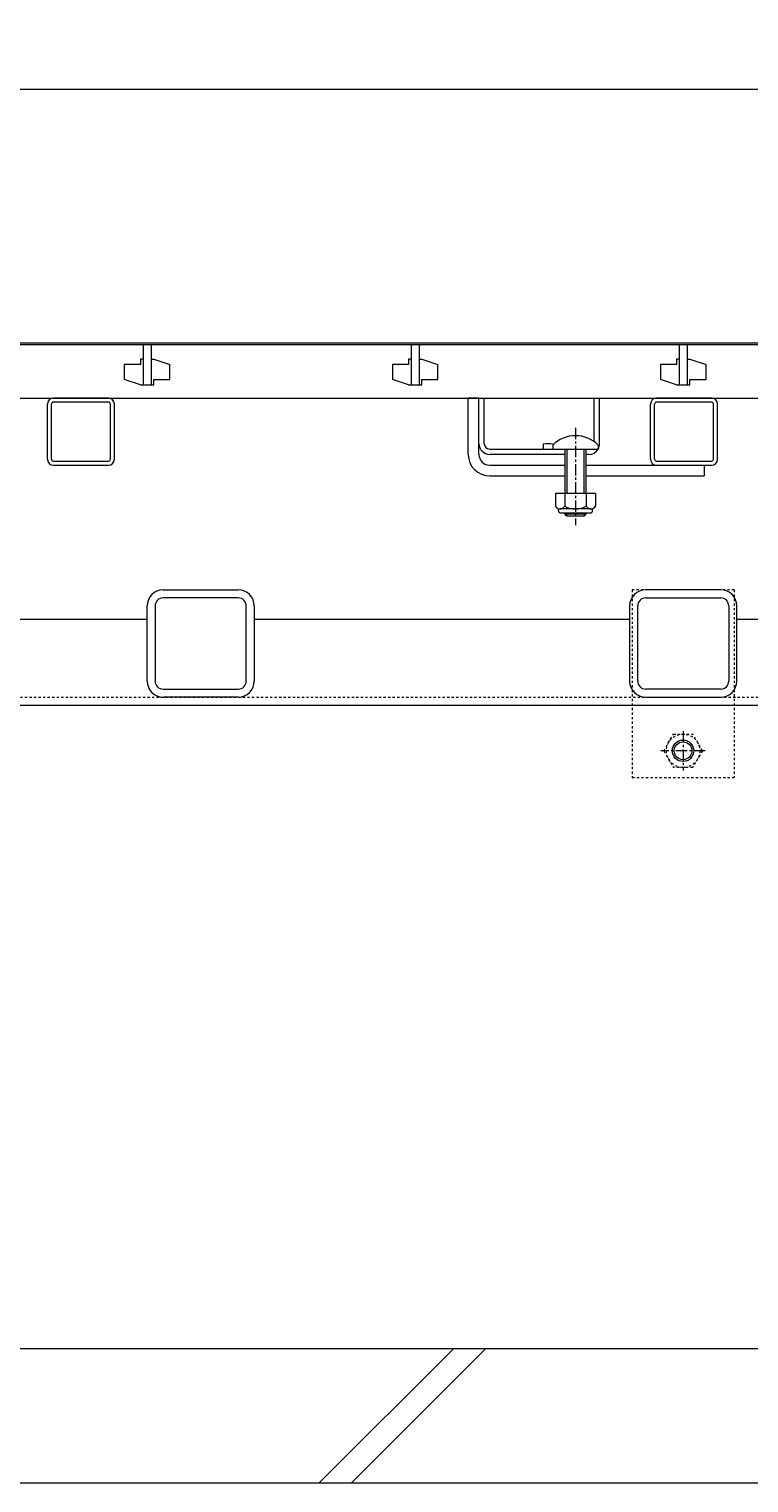
# Model space of a CAD drawing. Extents: x 261 to 3628, y 403 to 2098.
# Drawn here: x 1453 to 1721, y 487 to 1029 of the extents above; entities that cross this region are included whole.
import ezdxf

# ---------------------------------------------------------------- set-up
doc = ezdxf.new("R2010")
doc.units = 0
doc.linetypes.add('中心線（短）', pattern=[6.773333, 4.233333, -0.846667, 0.846667, -0.846667])
doc.linetypes.add('点線（標準）', pattern=[1.693333, 0.846667, -0.846667])
doc.layers.get('0').update_dxf_attribs({"lineweight": 9})
doc.layers.get('Defpoints').update_dxf_attribs({"lineweight": 9})
for name, color, linetype, lineweight in [('アンカー', 7, 'Continuous', 9), ('スライドスクリューロック', 7, 'Continuous', 9), ('スリット蓋', 3, 'Continuous', 9), ('ホルダー', 2, 'Continuous', 9), ('六角ボルト', 2, 'Continuous', 9), ('寸法', 7, 'Continuous', 9), ('枠', 7, 'Continuous', 9), ('角パイプ（蓋受け）', 7, 'Continuous', 9), ('角パイプ（補強梁）', 7, 'Continuous', 9), ('Ｕ字溝', 7, 'Continuous', 9)]:
    doc.layers.add(name, color=color, linetype=linetype, lineweight=lineweight)
doc.styles.add('(K)MSゴシック', font='txt')
doc.dimstyles.new('KAD-1', dxfattribs={"dimtxt": 3, "dimasz": 4, "dimexe": 1, "dimexo": 2, "dimgap": 1, "dimtad": 1, "dimdec": 1, "dimdsep": 46, "dimtxsty": '(K)MSゴシック', "dimblk": 'DOTSMALL', "dimcen": 0, "dimclrd": 7, "dimclre": 256, "dimclrt": 2, "dimadec": 0, "dimazin": 0, "dimtfac": 1, "dimtdec": 1, "dimtmove": 0, "dimatfit": 3, "dimldrblk": 'DOTSMALL', "dimfxl": 1, "dimtfill": 1, "dimlwd": -1, "dimlwe": -1, "dimarcsym": 0})

# ---------------------------------------------------------------- blocks, each defined once
blk = doc.blocks.new('_DotSmall')
at = {"color": 0, "linetype": 'ByBlock', "const_width": 0.5}
blk.add_lwpolyline([(-0.0625, 0, 1), (0.0625, 0, 1)], format="xyb", close=True, dxfattribs=at)
blk = doc.blocks.new('*D27')
at = {"layer": 'Defpoints', "color": 0, "linetype": 'Continuous', "lineweight": 9, "transparency": 16777216}
for p in [(1745.74, 1006.86), (747.74, 912.09), (1745.74, 912.09)]:
    blk.add_point(p, dxfattribs=at)
at = {"layer": '寸法', "transparency": 16777216}
for p, q in [((747.74, 922.09), (747.74, 1011.86)), ((1745.74, 922.09), (1745.74, 1011.86))]:
    blk.add_line(p, q, dxfattribs=at)
at = {"layer": '寸法', "color": 7, "transparency": 16777216}
blk.add_line((747.74, 1006.86), (1745.74, 1006.86), dxfattribs=at)
at = {"layer": '寸法', "color": 7, "linetype": 'Continuous', "transparency": 16777216, "xscale": 20, "yscale": 20, "zscale": 20, "rotation": 180}
blk.add_blockref('_DotSmall', (747.74, 1006.86), dxfattribs=at)
at = {"layer": '寸法', "color": 7, "linetype": 'Continuous', "transparency": 16777216, "xscale": 20, "yscale": 20, "zscale": 20}
blk.add_blockref('_DotSmall', (1745.74, 1006.86), dxfattribs=at)
at = {"layer": '寸法', "color": 2, "linetype": 'Continuous', "transparency": 16777216, "insert": (1246.74, 1019.36), "char_height": 15, "attachment_point": 5, "style": '(K)MSゴシック', "bg_fill": 3, "box_fill_scale": 1.1, "bg_fill_color": 256, "bg_fill_true_color": 13158600, "bg_fill_transparency": 0}
blk.add_mtext('998', dxfattribs=at)

msp = doc.modelspace()

# ---------------------------------------------------------------- linework, layer by layer
at = {"layer": 'アンカー', "color": 7, "linetype": '点線（標準）', "lineweight": 9}
for p, q in [((1715.74, 820.09), (1677.74, 820.09)), ((1677.74, 820.09), (1677.74, 750.09)), ((1715.74, 820.09), (1715.74, 750.09)), ((1677.74, 750.09), (1715.74, 750.09))]:
    msp.add_line(p, q, dxfattribs=at)
at = {"layer": 'スライドスクリューロック', "color": 7, "linetype": 'Continuous', "lineweight": 9}
for p, q in [((1616.54, 870.59), (1616.54, 891.59)), ((1620.54, 874.59), (1620.54, 891.59)), ((1620.54, 870.59), (1620.54, 874.59)), ((1624.54, 866.59), (1652.54, 866.59)), ((1624.54, 862.59), (1652.54, 862.59)), ((1660.54, 866.59), (1704.54, 866.59)), ((1660.54, 862.59), (1704.54, 862.59)), ((1704.54, 866.59), (1704.54, 862.59))]:
    msp.add_line(p, q, dxfattribs=at)
at = {"layer": 'スライドスクリューロック', "linetype": 'Continuous'}
msp.add_line((1620.54, 891.59), (1616.54, 891.59), dxfattribs=at)
at = {"layer": 'スライドスクリューロック', "color": 7, "linetype": '中心線（短）', "lineweight": 9}
msp.add_line((1656.54, 880.56), (1656.54, 844.21), dxfattribs=at)
at = {"layer": 'スライドスクリューロック', "color": 6, "linetype": 'Continuous', "lineweight": 9}
for p, q in [((1648.04, 874.06), (1648.04, 872.59)), ((1665.04, 874.06), (1665.04, 872.59)), ((1648.04, 872.59), (1665.04, 872.59)), ((1652.54, 872.59), (1652.54, 856.09)), ((1653.34, 872.59), (1653.34, 856.09)), ((1659.74, 856.09), (1659.74, 872.59)), ((1660.54, 856.09), (1660.54, 872.59)), ((1652.54, 848.39), (1652.54, 848.79)), ((1653.34, 847.59), (1652.54, 848.39)), ((1652.54, 848.39), (1660.54, 848.39)), ((1653.34, 847.59), (1653.34, 848.79)), ((1659.74, 847.59), (1653.34, 847.59)), ((1659.74, 848.79), (1659.74, 847.59)), ((1659.74, 847.59), (1660.54, 848.39)), ((1660.54, 848.79), (1660.54, 848.39))]:
    msp.add_line(p, q, dxfattribs=at)
at = {"layer": 'スライドスクリューロック', "color": 2, "linetype": 'Continuous', "lineweight": 9}
for p, q in [((1649.04, 856.09), (1649.04, 851.29)), ((1664.04, 856.09), (1649.04, 856.09)), ((1652.54, 856.09), (1652.54, 851.29)), ((1660.54, 856.09), (1660.54, 851.29)), ((1664.04, 856.09), (1664.04, 851.29)), ((1650.19, 849.54), (1650.19, 850.38)), ((1662.29, 850.29), (1650.79, 850.29)), ((1650.94, 848.79), (1662.14, 848.79)), ((1662.89, 849.54), (1662.89, 850.38))]:
    msp.add_line(p, q, dxfattribs=at)
at = {"layer": 'スライドスクリューロック', "color": 6, "linetype": 'Continuous', "lineweight": 9}
msp.add_arc((1656.54, 865.59), 12, 44.9005, 135.0995, dxfattribs=at)
at = {"layer": 'スライドスクリューロック', "color": 7, "linetype": 'Continuous', "lineweight": 9}
for radius in [8, 4]:
    msp.add_arc((1624.54, 870.59), radius, 180, 270, dxfattribs=at)
at = {"layer": 'スライドスクリューロック', "color": 2, "linetype": 'Continuous', "lineweight": 9}
for centre, radius, start, end in [((1650.79, 852.32), 2.03, 210.518, 329.482), ((1656.54, 858.79), 8.5, 241.9287, 298.0715), ((1662.29, 852.32), 2.03, 210.5145, 329.4851), ((1650.94, 849.54), 0.75, 180, 270), ((1662.14, 849.54), 0.75, 270, 0)]:
    msp.add_arc(centre, radius, start, end, dxfattribs=at)
at = {"layer": 'スリット蓋', "color": 3, "linetype": 'Continuous', "lineweight": 9}
for p, q in [((747.74, 911.59), (1745.74, 911.59)), ((1495.24, 911.59), (1495.24, 896.59)), ((1498.24, 911.59), (1498.24, 896.59)), ((1595.24, 911.59), (1595.24, 896.59)), ((1598.24, 911.59), (1598.24, 896.59)), ((1695.24, 911.59), (1695.24, 896.59)), ((1698.24, 911.59), (1698.24, 896.59)), ((1495.24, 906.09), (1494.24, 906.09)), ((1494.24, 906.09), (1494.24, 904.09)), ((1498.24, 906.09), (1499.24, 906.09)), ((1499.24, 906.09), (1505.24, 904.09)), ((1595.24, 906.09), (1594.24, 906.09)), ((1594.24, 906.09), (1594.24, 904.09)), ((1598.24, 906.09), (1599.24, 906.09)), ((1599.24, 906.09), (1605.24, 904.09)), ((1695.24, 906.09), (1694.24, 906.09)), ((1694.24, 906.09), (1694.24, 904.09)), ((1698.24, 906.09), (1699.24, 906.09)), ((1699.24, 906.09), (1705.24, 904.09)), ((1494.24, 904.09), (1488.24, 904.09)), ((1488.24, 904.09), (1488.24, 898.59)), ((1505.24, 898.59), (1505.24, 904.09)), ((1594.24, 904.09), (1588.24, 904.09)), ((1588.24, 904.09), (1588.24, 898.59)), ((1605.24, 898.59), (1605.24, 904.09)), ((1694.24, 904.09), (1688.24, 904.09)), ((1688.24, 904.09), (1688.24, 898.59)), ((1705.24, 898.59), (1705.24, 904.09)), ((1494.24, 896.59), (1488.24, 898.59)), ((1494.24, 896.59), (1499.24, 896.59)), ((1499.24, 896.59), (1499.24, 898.59)), ((1499.24, 898.59), (1505.24, 898.59)), ((1594.24, 896.59), (1588.24, 898.59)), ((1594.24, 896.59), (1599.24, 896.59)), ((1599.24, 896.59), (1599.24, 898.59)), ((1599.24, 898.59), (1605.24, 898.59)), ((1694.24, 896.59), (1688.24, 898.59)), ((1694.24, 896.59), (1699.24, 896.59)), ((1699.24, 896.59), (1699.24, 898.59)), ((1699.24, 898.59), (1705.24, 898.59)), ((747.74, 891.59), (1745.74, 891.59))]:
    msp.add_line(p, q, dxfattribs=at)
at = {"layer": 'ホルダー', "color": 2, "linetype": 'Continuous', "lineweight": 9}
for p, q in [((1620.54, 874.59), (1620.54, 891.59)), ((1622.54, 874.59), (1622.54, 891.59)), ((1663.54, 875.33), (1663.54, 891.59)), ((1665.54, 874.59), (1665.54, 891.59)), ((1644.54, 874.39), (1644.54, 872.59)), ((1624.54, 872.59), (1647.97, 872.59)), ((1652.54, 870.59), (1624.54, 870.59)), ((1661.54, 870.59), (1660.54, 870.59))]:
    msp.add_line(p, q, dxfattribs=at)
at = {"layer": 'ホルダー', "linetype": 'Continuous'}
for p, q in [((1620.54, 891.59), (1622.54, 891.59)), ((1663.54, 891.59), (1665.54, 891.59))]:
    msp.add_line(p, q, dxfattribs=at)
at = {"layer": 'ホルダー', "color": 2, "linetype": 'Continuous', "lineweight": 9}
for centre, radius, start, end in [((1624.54, 874.59), 4, 180, 270), ((1624.54, 874.59), 2, 180, 270), ((1646.29, 866.79), 7.8, 74.9858, 102.9652), ((1661.54, 874.59), 4, 331.045, 0), ((1661.54, 874.59), 4, 270, 330)]:
    msp.add_arc(centre, radius, start, end, dxfattribs=at)
at = {"layer": '六角ボルト', "color": 2, "linetype": '点線（標準）', "lineweight": 9}
for p, q in [((1689.47, 760.09), (1693.07, 766.31)), ((1693.07, 766.31), (1700.28, 766.31)), ((1703.87, 760.09), (1700.28, 766.31)), ((1689.47, 760.09), (1693.07, 753.86)), ((1703.87, 760.09), (1700.28, 753.86)), ((1700.28, 753.86), (1693.07, 753.86))]:
    msp.add_line(p, q, dxfattribs=at)
at = {"layer": '六角ボルト', "color": 2, "linetype": '中心線（短）', "lineweight": 9}
for p, q in [((1696.67, 767.39), (1696.67, 752.73)), ((1704.97, 760.09), (1688.37, 760.09))]:
    msp.add_line(p, q, dxfattribs=at)
at = {"layer": '六角ボルト', "color": 2, "linetype": '点線（標準）', "lineweight": 9}
msp.add_circle((1696.67, 760.09), 6.23, dxfattribs=at)
at = {"layer": '六角ボルト', "color": 2, "linetype": 'Continuous', "lineweight": 9}
for radius in [4, 3.32]:
    msp.add_circle((1696.67, 760.09), radius, dxfattribs=at)
at = {"layer": '枠', "color": 7, "linetype": 'Continuous', "lineweight": 9}
for p, q in [((1936.74, 912.09), (556.74, 912.09)), ((1496.74, 809.09), (1356.74, 809.09)), ((1676.74, 809.09), (1536.74, 809.09)), ((1746.74, 809.09), (1716.74, 809.09)), ((746.74, 777.09), (1746.74, 777.09))]:
    msp.add_line(p, q, dxfattribs=at)
at = {"layer": '枠', "color": 7, "linetype": '点線（標準）', "lineweight": 9}
msp.add_line((746.74, 780.09), (1746.74, 780.09), dxfattribs=at)
at = {"layer": '角パイプ（蓋受け）', "color": 7, "linetype": 'Continuous', "lineweight": 9}
for p, q in [((1459.54, 868.84), (1459.54, 889.34)), ((1461.04, 868.84), (1461.04, 889.34)), ((1482.29, 891.59), (1461.79, 891.59)), ((1482.29, 890.09), (1461.79, 890.09)), ((1483.04, 868.84), (1483.04, 889.34)), ((1484.54, 868.84), (1484.54, 889.34)), ((1684.54, 868.84), (1684.54, 889.34)), ((1686.04, 868.84), (1686.04, 889.34)), ((1707.29, 891.59), (1686.79, 891.59)), ((1707.29, 890.09), (1686.79, 890.09)), ((1708.04, 868.84), (1708.04, 889.34)), ((1709.54, 868.84), (1709.54, 889.34)), ((1461.79, 868.09), (1482.29, 868.09)), ((1686.79, 868.09), (1707.29, 868.09)), ((1461.79, 866.59), (1482.29, 866.59)), ((1686.79, 866.59), (1707.29, 866.59))]:
    msp.add_line(p, q, dxfattribs=at)
for centre, radius, start, end in [((1461.79, 889.34), 2.25, 90, 180), ((1461.79, 889.34), 0.75, 90, 180), ((1482.29, 889.34), 2.25, 0, 90), ((1482.29, 889.34), 0.75, 0, 90), ((1686.79, 889.34), 2.25, 90, 180), ((1686.79, 889.34), 0.75, 90, 180), ((1707.29, 889.34), 2.25, 0, 90), ((1707.29, 889.34), 0.75, 0, 90), ((1461.79, 868.84), 2.25, 180, 270), ((1461.79, 868.84), 0.75, 180, 270), ((1482.29, 868.84), 0.75, 270, 0), ((1482.29, 868.84), 2.25, 270, 0), ((1686.79, 868.84), 2.25, 180, 270), ((1686.79, 868.84), 0.75, 180, 270), ((1707.29, 868.84), 0.75, 270, 0), ((1707.29, 868.84), 2.25, 270, 0)]:
    msp.add_arc(centre, radius, start, end, dxfattribs=at)
at = {"layer": '角パイプ（補強梁）', "color": 7, "linetype": 'Continuous', "lineweight": 9}
for p, q in [((1502.74, 820.09), (1530.74, 820.09)), ((1710.74, 820.09), (1682.74, 820.09)), ((1496.74, 786.09), (1496.74, 814.09)), ((1499.74, 814.09), (1499.74, 786.09)), ((1530.74, 817.09), (1502.74, 817.09)), ((1533.74, 786.09), (1533.74, 814.09)), ((1536.74, 814.09), (1536.74, 786.09)), ((1676.74, 814.09), (1676.74, 786.09)), ((1679.74, 786.09), (1679.74, 814.09)), ((1682.74, 817.09), (1710.74, 817.09)), ((1713.74, 814.09), (1713.74, 786.09)), ((1716.74, 786.09), (1716.74, 814.09)), ((1502.74, 783.09), (1530.74, 783.09)), ((1710.74, 783.09), (1682.74, 783.09)), ((1530.74, 780.09), (1502.74, 780.09)), ((1682.74, 780.09), (1710.74, 780.09))]:
    msp.add_line(p, q, dxfattribs=at)
for centre, radius, start, end in [((1502.74, 814.09), 6, 90, 180), ((1530.74, 814.09), 6, 0, 90), ((1682.74, 814.09), 6, 90, 180), ((1710.74, 814.09), 6, 0, 90), ((1502.74, 814.09), 3, 90, 180), ((1530.74, 814.09), 3, 0, 90), ((1682.74, 814.09), 3, 90, 180), ((1710.74, 814.09), 3, 0, 90), ((1502.74, 786.09), 6, 180, 270), ((1502.74, 786.09), 3, 180, 270), ((1530.74, 786.09), 6, 270, 0), ((1530.74, 786.09), 3, 270, 0), ((1682.74, 786.09), 6, 180, 270), ((1682.74, 786.09), 3, 180, 270), ((1710.74, 786.09), 6, 270, 0), ((1710.74, 786.09), 3, 270, 0)]:
    msp.add_arc(centre, radius, start, end, dxfattribs=at)
at = {"layer": 'Ｕ字溝', "color": 6, "linetype": 'Continuous', "lineweight": 5}
for p, q in [((1936.74, 537.09), (1346.74, 537.09)), ((1560.98, 487.09), (1610.98, 537.09)), ((1573, 487.09), (1623, 537.09)), ((1346.74, 487.09), (1936.74, 487.09))]:
    msp.add_line(p, q, dxfattribs=at)

# ---------------------------------------------------------------- next in the draw order: dimensions: what is measured, and where the dimension line sits
at = {"layer": '寸法', "color": 7, "linetype": 'Continuous'}
dim = msp.add_linear_dim(base=(1745.74, 1006.86), p1=(747.74, 912.09), p2=(1745.74, 912.09), dimstyle='KAD-1', dxfattribs=at)
dim.commit()
dim.dimension.update_dxf_attribs({"geometry": '*D27', "text_midpoint": (1246.74, 1019.36)})

doc.saveas('drawing.dxf')
